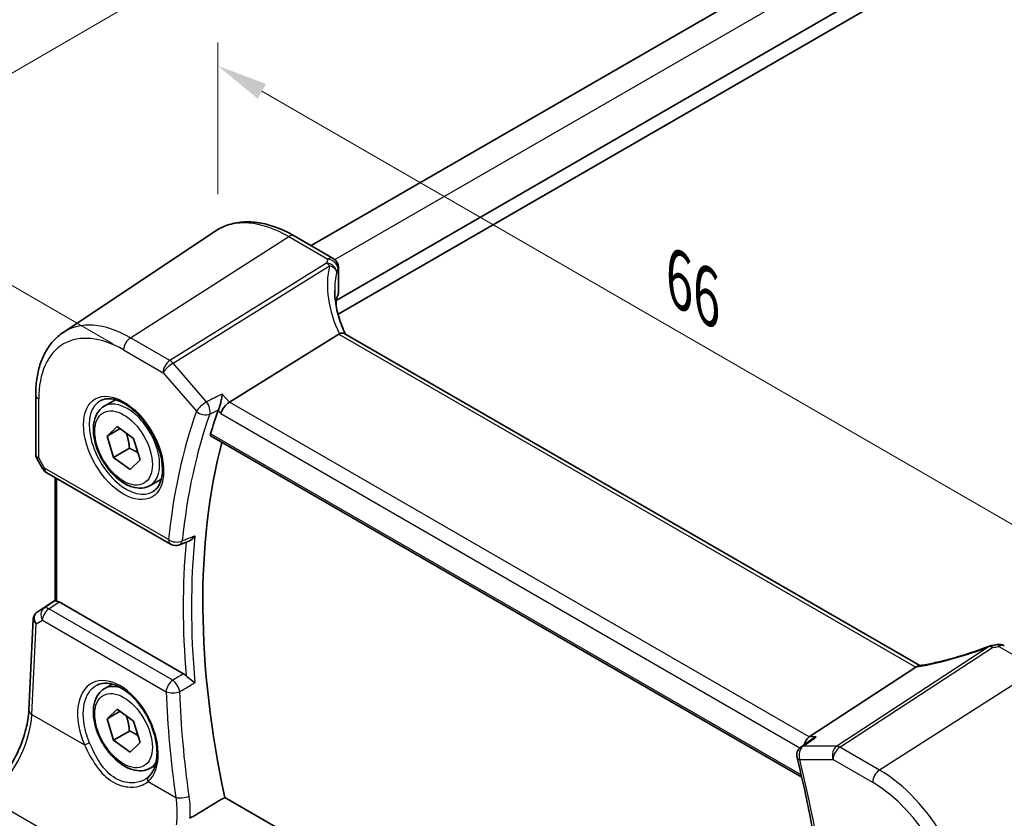
# Model space of a CAD drawing. Units: millimetres. Extents: x 14 to 2205, y 8 to 430.
# Drawn here: x 39 to 88, y 136 to 175 of the extents above; entities that cross this region are included whole.
import ezdxf

# ---------------------------------------------------------------- set-up
doc = ezdxf.new("R2010")
doc.units = ezdxf.units.MM
doc.layers.get('Defpoints').update_dxf_attribs({"lineweight": 25})
for name, color, linetype, lineweight in [('Dimension (ISO)', 7, 'Continuous', 18), ('Visible (ISO)', 7, 'Continuous', 35), ('Visible Narrow (ISO)', 7, 'Continuous', 25)]:
    doc.layers.add(name, color=color, linetype=linetype, lineweight=lineweight)
doc.styles.add('Note Text (TK)', font='txt')
doc.dimstyles.new('Default - Method 1b (TK)', dxfattribs={"dimtxt": 2.5, "dimasz": 2.5, "dimexe": 1, "dimexo": 1.5, "dimgap": 1, "dimtad": 1, "dimtoh": 1, "dimrnd": 1e-08, "dimdsep": 46, "dimtxsty": 'Note Text (TK)', "dimcen": 0.09, "dimdle": 5, "dimclrd": 100, "dimclre": 100, "dimclrt": 7, "dimadec": 1, "dimazin": 1, "dimtfac": 1, "dimtmove": 0, "dimatfit": 3, "dimfxl": 1, "dimtolj": 1, "dimlwd": -1, "dimlwe": -1, "dimarcsym": 0})

# ---------------------------------------------------------------- blocks, each defined once
blk = doc.blocks.new('*D9')
at = {"layer": 'Defpoints', "color": 0}
for p in [(119.999, 202.852), (29.957, 167.304), (45.411, 158.382)]:
    blk.add_point(p, dxfattribs=at)
at = {"layer": 'Dimension (ISO)', "color": 100}
for p, q in [((118.502, 203.717), (104.516, 211.792)), ((103.353, 209.959), (32.119, 168.56)), ((43.914, 159.246), (28.959, 167.88))]:
    blk.add_line(p, q, dxfattribs=at)
for points in [[(103.143, 210.319), (103.562, 209.599), (105.514, 211.215)], [(31.909, 168.92), (32.328, 168.2), (29.957, 167.304)]]:
    blk.add_solid(points, dxfattribs=at)
at = {"layer": 'Dimension (ISO)', "color": 7, "insert": (64.389, 189.942), "char_height": 2.5, "attachment_point": 4, "rotation": 30.1639, "style": 'Note Text (TK)'}
blk.add_mtext('\\A1;{\\H0.816x;\\Q-29.836;\\W0.818; \\fSegoe UI|b0|i0|c128|p34;\\H2.4873;1\\fMS PGothic|b0|i0|c128|p50;\\H2.5;07}', dxfattribs=at)
blk = doc.blocks.new('*D10')
at = {"layer": 'Defpoints', "color": 0}
for p in [(49.07, 164.849), (94.256, 146.801), (94.256, 134.735)]:
    blk.add_point(p, dxfattribs=at)
at = {"layer": 'Dimension (ISO)', "color": 100}
for p, q in [((49.07, 166.581), (49.07, 174.044)), ((51.235, 171.639), (92.09, 148.051)), ((94.256, 136.467), (94.256, 147.955))]:
    blk.add_line(p, q, dxfattribs=at)
for points in [[(51.443, 172), (51.026, 171.278), (49.07, 172.889)], [(92.299, 148.412), (91.882, 147.69), (94.256, 146.801)]]:
    blk.add_solid(points, dxfattribs=at)
at = {"layer": 'Dimension (ISO)', "color": 7, "insert": (71.254, 162.672), "char_height": 2.5, "attachment_point": 4, "rotation": 330, "style": 'Note Text (TK)'}
blk.add_mtext('\\A1;{\\Q-30.000;\\W0.816;\\H0.816x; \\fＭＳ Ｐゴシック|b0|i0;\\H2.4873;66}', dxfattribs=at)

msp = doc.modelspace()

# ---------------------------------------------------------------- linework, layer by layer
at = {"layer": 'Visible (ISO)'}
for p, q in [((53.6514, 164.0617), (111.0493, 197.2004)), ((54.8735, 161.3733), (114.4605, 195.7758)), ((54.9683, 160.6931), (114.5519, 195.0937)), ((41.4633, 159.7864), (48.9427, 164.7699)), ((52.8242, 164.5393), (54.7361, 163.4355)), ((54.9861, 163.0025), (54.9861, 161.7275)), ((54.8735, 161.3733), (54.8735, 161.1156)), ((55.0041, 159.7167), (49.6352, 156.3718)), ((83.5329, 143.4367), (55.2994, 159.7373)), ((40.1265, 156.7376), (40.1265, 153.7969)), ((43.4943, 156.1768), (44.0456, 156.4951)), ((43.6324, 154.7116), (44.1257, 155.178)), ((44.1257, 155.178), (44.9358, 154.5926)), ((44.2654, 155.0771), (43.6324, 154.7116)), ((43.9492, 153.6597), (43.6324, 154.7116)), ((48.7361, 154.6994), (77.7363, 137.9561)), ((44.9358, 154.5926), (45.2526, 153.5407)), ((44.727, 154.1088), (43.9492, 153.6597)), ((40.1696, 153.6362), (40.4844, 153.0909)), ((44.7593, 153.0743), (43.9492, 153.6597)), ((45.2526, 153.5407), (44.7593, 153.0743)), ((40.6674, 152.9079), (46.7516, 149.3952)), ((41.0745, 146.6223), (41.0745, 152.6729)), ((45.7443, 152.2797), (46.2956, 152.598)), ((47.1872, 149.3639), (47.6393, 149.5447)), ((40.194, 146.0659), (41.0745, 146.6538)), ((47.3852, 143.0375), (41.2761, 146.5646)), ((39.7902, 141.2481), (40.0088, 145.7442)), ((83.3413, 143.3562), (78.1036, 139.9356)), ((43.4943, 142.2963), (43.8897, 142.5246)), ((43.6324, 140.8311), (44.1257, 141.2976)), ((44.2654, 141.1966), (43.6324, 140.8311)), ((44.1257, 141.2976), (44.9358, 140.7122)), ((43.9492, 139.7793), (43.6324, 140.8311)), ((44.9358, 140.7122), (45.2526, 139.6603)), ((44.727, 140.2284), (43.9492, 139.7793)), ((44.7593, 139.1939), (43.9492, 139.7793)), ((78.2298, 139.8203), (77.6987, 139.4414)), ((45.2526, 139.6603), (44.7593, 139.1939)), ((45.7443, 138.3992), (46.0008, 138.5473)), ((78.0953, 120.408), (49.4095, 136.9698))]:
    msp.add_line(p, q, dxfattribs=at)
for centre, start, end in [((54.4861, 163.0025), 0, 60), ((40.9174, 153.3409), 210, 240), ((47.0016, 149.8282), 240, 291.79276), ((87.1218, 143.9282), 98.67655, 111.17847), ((87.4319, 143.9812), 60, 100.73945), ((77.9891, 139.0344), 125.50864, 194.1384)]:
    msp.add_arc(centre, 0.5, start, end, dxfattribs=at)
for centre, major_axis, ratio, start_param, end_param in [((59.8061, 161.0253), (4.9979, 0.2395), 0.6067281, 2.8559525, 2.9481174), ((54.4861, 161.7123), (-0.4998, -0.024), 0.6067281, 2.8559525, 3.1125231), ((55.7309, 158.9108), (-0.7529, 0.7857), 0.3799393, 6.1097758, 6.2035872), ((49.5704, 156.023), (-0.322, -0.3899), 0.4311662, 4.0517886, 5.5702251), ((76.2269, 129.6517), (-20.2687, 35.1065), 0.5773503, 0.4578657, 0.5012985), ((76.934, 130.0599), (-20.225, 35.0307), 0.5773503, 0.5295091, 1.0608073), ((41.3745, 146.8084), (0.2999, 0.1863), 0.030894, 3.122411, 3.215353), ((41.2757, 146.155), (0.2489, -0.4344), 0.5780155, 2.3593436, 2.6867699), ((40.2833, 146.115), (0.1565, 0.0986), 0.0397456, 2.1534083, 2.2041523), ((86.026, 147.2483), (5.0029, 0.236), 0.5823635, 4.8902479, 4.9503167), ((82.6515, 143.3682), (0.7725, 0.0991), 0.2658489, 5.781032, 5.8748434), ((78.2055, 139.4904), (0.1318, 0.4917), 0.6885003, 0.6553261, 1.6194455)]:
    msp.add_ellipse(centre, major_axis=major_axis, ratio=ratio, start_param=start_param, end_param=end_param, dxfattribs=at)
for points, knots in [([(52.8242, 164.5393), (52.5527, 164.6961), (52.2786, 164.8285), (51.7306, 165.0399), (51.4566, 165.1188), (50.9143, 165.2181), (50.6459, 165.2385), (50.1225, 165.2156), (49.8674, 165.1722), (49.3825, 165.0194), (49.1529, 164.9099), (48.9427, 164.7699)], [4.71238898, 4.71238898, 4.71238898, 4.71238898, 4.87688189, 4.87688189, 5.0413748, 5.0413748, 5.20586771, 5.20586771, 5.37036062, 5.37036062, 5.53485353, 5.53485353, 5.53485353, 5.53485353]), ([(55.339, 159.7144), (55.2739, 159.8479), (55.2145, 159.9822), (55.102, 160.2651), (55.0501, 160.4138), (54.9613, 160.7101), (54.9242, 160.8578), (54.865, 161.1507), (54.8429, 161.2959), (54.8134, 161.5824), (54.8061, 161.7238), (54.8061, 161.8625)], [-1.36690726, -1.36690726, -1.36690726, -1.36690726, -1.28105282, -1.28105282, -1.18630298, -1.18630298, -1.09155314, -1.09155314, -0.9968033, -0.9968033, -0.90205346, -0.90205346, -0.90205346, -0.90205346]), ([(40.1265, 156.7376), (40.1265, 156.9994), (40.1435, 157.2538), (40.2126, 157.7432), (40.2647, 157.9782), (40.4055, 158.4237), (40.4942, 158.6343), (40.709, 159.025), (40.8352, 159.2051), (41.1236, 159.5267), (41.2859, 159.6682), (41.4633, 159.7864)], [6.28318531, 6.28318531, 6.28318531, 6.28318531, 6.43285166, 6.43285166, 6.58251802, 6.58251802, 6.73218438, 6.73218438, 6.88185073, 6.88185073, 7.03151709, 7.03151709, 7.03151709, 7.03151709]), ([(55.2994, 159.7373), (55.2699, 159.7543), (55.2333, 159.7628), (55.1456, 159.7627), (55.0947, 159.7527), (55.0408, 159.7341)], [0.033060291, 0.033060291, 0.033060291, 0.033060291, 0.048084782, 0.048084782, 0.06422435, 0.06422435, 0.06422435, 0.06422435]), ([(49.2869, 156.774), (49.2868, 156.7728), (49.2866, 156.7716), (49.2771, 156.6965), (49.264, 156.615), (49.2322, 156.4519), (49.2138, 156.3696), (49.1772, 156.2293), (49.1602, 156.1704), (49.1276, 156.0719), (49.1126, 156.0317), (49.0978, 155.998)], [-0.000429735, -0.000429735, -0.000429735, -0.000429735, 0, 0, 0.027124649, 0.027124649, 0.052268272, 0.052268272, 0.070921565, 0.070921565, 0.086200295, 0.086200295, 0.086200295, 0.086200295]), ([(45.7443, 152.2797), (45.6228, 152.2095), (45.4853, 152.1683), (45.1887, 152.1433), (45.0289, 152.1641), (44.6909, 152.2672), (44.5126, 152.3574), (44.1635, 152.5981), (43.993, 152.7507), (43.6808, 153.0989), (43.5389, 153.294), (43.2958, 153.7077), (43.1945, 153.9261), (43.0416, 154.3671), (42.9903, 154.5898), (42.9453, 155.0208), (42.952, 155.2291), (43.0305, 155.6062), (43.1011, 155.7767), (43.2847, 156.0235), (43.3823, 156.1121), (43.4943, 156.1768)], [3.2782237, 3.2782237, 3.2782237, 3.2782237, 3.5432545, 3.5432545, 3.8322199, 3.8322199, 4.1602657, 4.1602657, 4.4993286, 4.4993286, 4.8357922, 4.8357922, 5.1706442, 5.1706442, 5.5068726, 5.5068726, 5.8458779, 5.8458779, 6.175571, 6.175571, 6.4198163, 6.4198163, 6.4198163, 6.4198163]), ([(43.3209, 156.4575), (43.4626, 156.5314), (43.6329, 156.5614), (43.9978, 156.5192), (44.1831, 156.4614), (44.5588, 156.2706), (44.7485, 156.1411), (45.118, 155.8205), (45.2976, 155.6291), (45.6272, 155.2028), (45.7769, 154.9676), (46.0299, 154.4785), (46.1329, 154.2246), (46.2816, 153.7263), (46.3274, 153.4819), (46.3593, 153.0298), (46.3458, 152.822), (46.2664, 152.4625), (46.2004, 152.3117), (46.0537, 152.1088), (45.9817, 152.0407), (45.9007, 151.9892)], [0.8100934, 0.8100934, 0.8100934, 0.8100934, 1.1904793, 1.1904793, 1.5104672, 1.5104672, 1.817431, 1.817431, 2.1258695, 2.1258695, 2.4363318, 2.4363318, 2.7472266, 2.7472266, 3.0567903, 3.0567903, 3.3640185, 3.3640185, 3.6737773, 3.6737773, 3.9022956, 3.9022956, 3.9022956, 3.9022956]), ([(48.7361, 154.6994), (48.7351, 154.7), (48.7341, 154.7006), (48.7184, 154.7108), (48.7083, 154.7267), (48.7017, 154.767), (48.7044, 154.7906), (48.7116, 154.815)], [0.021980106, 0.021980106, 0.021980106, 0.021980106, 0.022710606, 0.022710606, 0.034320184, 0.034320184, 0.045166221, 0.045166221, 0.045166221, 0.045166221]), ([(40.1696, 153.6362), (40.1642, 153.6455), (40.1591, 153.6554), (40.15, 153.6758), (40.1459, 153.6864), (40.1388, 153.7081), (40.1358, 153.7192), (40.1311, 153.7415), (40.1293, 153.7528), (40.127, 153.7751), (40.1265, 153.7861), (40.1265, 153.7969)], [-0.95531662, -0.95531662, -0.95531662, -0.95531662, -0.92133293, -0.92133293, -0.88734924, -0.88734924, -0.85336555, -0.85336555, -0.81938185, -0.81938185, -0.78539816, -0.78539816, -0.78539816, -0.78539816]), ([(47.6393, 149.5447), (47.6798, 149.5609), (47.7204, 149.5847), (47.7929, 149.6392), (47.8256, 149.6688), (47.8871, 149.7346), (47.9161, 149.7712), (47.9428, 149.811), (47.9435, 149.8121), (47.9442, 149.8131)], [-0.043761695, -0.043761695, -0.043761695, -0.043761695, -0.028045252, -0.028045252, -0.014196941, -0.014196941, 0, 0, 0.000377143, 0.000377143, 0.000377143, 0.000377143]), ([(41.1623, 146.6085), (41.1614, 146.6086), (41.1605, 146.6088), (41.1294, 146.6145), (41.1063, 146.6189), (41.0834, 146.622), (41.078, 146.6223), (41.0758, 146.6219)], [0.147322312, 0.147322312, 0.147322312, 0.147322312, 0.147745689, 0.147745689, 0.161453311, 0.161453311, 0.170078433, 0.170078433, 0.170078433, 0.170078433]), ([(40.1876, 146.0616), (40.1674, 146.0481), (40.1479, 146.0324), (40.1117, 145.9971), (40.095, 145.9774), (40.0656, 145.9351), (40.053, 145.9124), (40.0323, 145.8654), (40.0244, 145.8411), (40.0132, 145.7925), (40.01, 145.7681), (40.0088, 145.7442)], [0.09549208, 0.09549208, 0.09549208, 0.09549208, 0.22802503, 0.22802503, 0.36055798, 0.36055798, 0.49309093, 0.49309093, 0.62562388, 0.62562388, 0.75815683, 0.75815683, 0.75815683, 0.75815683]), ([(86.9412, 144.3944), (86.7076, 144.3039), (86.4707, 144.2174), (85.995, 144.0539), (85.7561, 143.977), (85.2809, 143.8342), (85.0446, 143.7683), (84.5791, 143.6488), (84.3499, 143.5952), (83.9032, 143.5012), (83.6856, 143.4609), (83.4761, 143.4275)], [0.70335517, 0.70335517, 0.70335517, 0.70335517, 0.83670675, 0.83670675, 0.97005832, 0.97005832, 1.1034099, 1.1034099, 1.23676148, 1.23676148, 1.37011305, 1.37011305, 1.37011305, 1.37011305]), ([(47.9442, 142.5956), (47.9435, 142.5961), (47.9428, 142.5966), (47.9161, 142.6171), (47.8871, 142.6386), (47.8256, 142.684), (47.7929, 142.708), (47.7154, 142.766), (47.669, 142.8012), (47.5895, 142.8659), (47.5561, 142.8945), (47.5202, 142.929), (47.5147, 142.9344), (47.5094, 142.9398)], [-0.079794033, -0.079794033, -0.079794033, -0.079794033, -0.079421575, -0.079421575, -0.065401015, -0.065401015, -0.051724753, -0.051724753, -0.034164295, -0.034164295, -0.021099031, -0.021099031, -0.018689335, -0.018689335, -0.018689335, -0.018689335]), ([(45.7443, 138.3992), (45.6228, 138.3291), (45.4853, 138.2878), (45.1887, 138.2628), (45.0289, 138.2836), (44.6909, 138.3868), (44.5126, 138.477), (44.1635, 138.7177), (43.993, 138.8703), (43.6808, 139.2184), (43.5389, 139.4136), (43.2958, 139.8273), (43.1945, 140.0456), (43.0416, 140.4867), (42.9903, 140.7094), (42.9453, 141.1404), (42.952, 141.3486), (43.0305, 141.7257), (43.1011, 141.8963), (43.2847, 142.1431), (43.3823, 142.2317), (43.4943, 142.2963)], [3.2782237, 3.2782237, 3.2782237, 3.2782237, 3.5432545, 3.5432545, 3.8322199, 3.8322199, 4.1602657, 4.1602657, 4.4993286, 4.4993286, 4.8357922, 4.8357922, 5.1706442, 5.1706442, 5.5068726, 5.5068726, 5.8458779, 5.8458779, 6.175571, 6.175571, 6.4198163, 6.4198163, 6.4198163, 6.4198163]), ([(43.1228, 142.4737), (43.1983, 142.5131), (43.2795, 142.5411), (43.4502, 142.5728), (43.5391, 142.5775), (43.7201, 142.564), (43.8115, 142.5473), (43.9962, 142.494), (44.0892, 142.4581), (44.2763, 142.3678), (44.3702, 142.3137), (44.5572, 142.188), (44.6502, 142.1164), (44.8332, 141.9573), (44.9231, 141.8697), (45.0973, 141.6804), (45.1816, 141.5786), (45.3422, 141.3634), (45.4185, 141.25), (45.561, 141.0145), (45.6271, 140.8923), (45.7473, 140.6426), (45.8013, 140.515), (45.896, 140.2579), (45.9365, 140.1284), (46.0031, 139.8711), (46.0292, 139.7433), (46.0663, 139.4929), (46.0774, 139.3703), (46.0847, 139.1336), (46.0809, 139.0195), (46.059, 138.8026), (46.041, 138.6998), (45.9916, 138.5076), (45.9601, 138.4183), (45.8878, 138.2607), (45.8477, 138.1915), (45.7589, 138.0683), (45.7102, 138.0143), (45.6578, 137.9678)], [-0.7592316, -0.7592316, -0.7592316, -0.7592316, -0.5746624, -0.5746624, -0.3983168, -0.3983168, -0.2344892, -0.2344892, -0.0774063, -0.0774063, 0.0771041, 0.0771041, 0.2310369, 0.2310369, 0.3851973, 0.3851973, 0.5398232, 0.5398232, 0.6948975, 0.6948975, 0.8502941, 0.8502941, 1.0058414, 1.0058414, 1.1613513, 1.1613513, 1.3166428, 1.3166428, 1.4715841, 1.4715841, 1.6261901, 1.6261901, 1.7808327, 1.7808327, 1.9366531, 1.9366531, 2.0833411, 2.0833411, 2.230029, 2.230029, 2.230029, 2.230029]), ([(37.487, 136.9594), (37.7136, 137.1216), (37.9451, 137.3281), (38.3899, 137.8116), (38.6031, 138.0885), (38.989, 138.6864), (39.1616, 139.0073), (39.4495, 139.6627), (39.5648, 139.997), (39.7282, 140.6459), (39.7762, 140.9603), (39.7902, 141.2481)], [-1.5097098, -1.5097098, -1.5097098, -1.5097098, -1.2199851, -1.2199851, -0.9302605, -0.9302605, -0.6405358, -0.6405358, -0.3508112, -0.3508112, -0.0610865, -0.0610865, -0.0610865, -0.0610865]), ([(78.4519, 139.9356), (78.4506, 139.9351), (78.4492, 139.9346), (78.3767, 139.9083), (78.3085, 139.874), (78.2409, 139.8281), (78.2353, 139.8243), (78.2298, 139.8203)], [-0.085831734, -0.085831734, -0.085831734, -0.085831734, -0.085405564, -0.085405564, -0.062736872, -0.062736872, -0.060677764, -0.060677764, -0.060677764, -0.060677764]), ([(77.5043, 138.9122), (77.6386, 138.3788), (77.7644, 137.8471), (77.9985, 136.7881), (78.1068, 136.2607), (78.3058, 135.2114), (78.3966, 134.6895), (78.5602, 133.6519), (78.6331, 133.1364), (78.7611, 132.1127), (78.8161, 131.6045), (78.8621, 131.1006)], [2.81352867, 2.81352867, 2.81352867, 2.81352867, 2.85696701, 2.85696701, 2.90040536, 2.90040536, 2.94384371, 2.94384371, 2.98728205, 2.98728205, 3.0307204, 3.0307204, 3.0307204, 3.0307204]), ([(45.6578, 137.9678), (45.6508, 137.9615), (45.6436, 137.9553), (45.6289, 137.9431), (45.6214, 137.9371), (45.6062, 137.9253), (45.5984, 137.9194), (45.5826, 137.9079), (45.5745, 137.9023), (45.5582, 137.8911), (45.5499, 137.8857), (45.5414, 137.8803)], [0, 0, 0, 0, 0.005597124, 0.005597124, 0.011194249, 0.011194249, 0.016791373, 0.016791373, 0.022388497, 0.022388497, 0.027985622, 0.027985622, 0.027985622, 0.027985622])]:
    msp.add_open_spline(points, degree=3, knots=knots, dxfattribs=at)
for points, degree in [([(49.0978, 155.998), (49.0935, 155.9882), (49.0897, 155.9786), (49.0864, 155.9694)], 3), ([(83.4761, 143.4275), (83.4405, 143.4218), (83.4047, 143.4048), (83.371, 143.3776)], 3), ([(47.3852, 143.0375), (47.4277, 143.013), (47.4697, 142.9799), (47.5094, 142.9398)], 3), ([(47.6971, 135.9414), (48.5549, 136.4566), (49.4095, 136.9698)], 2)]:
    msp.add_open_spline(points, degree=degree, dxfattribs=at)
for points, weights in [([(44.5634, 154.8617), (44.6975, 154.5411), (44.727, 154.1088)], [1.06517176298, 1.10804246256, 1]), ([(44.727, 154.1088), (44.9756, 154.002), (45.149, 153.8848)], [1, 1.06802650701, 1.07622638763]), ([(44.5634, 140.9813), (44.6975, 140.6607), (44.727, 140.2284)], [1.06517176298, 1.10804246256, 1]), ([(44.727, 140.2284), (44.9756, 140.1216), (45.149, 140.0044)], [1, 1.06802650701, 1.07622638763])]:
    msp.add_rational_spline(points, weights, degree=2, dxfattribs=at)
at = {"layer": 'Visible Narrow (ISO)'}
for p, q in [((54.8139, 163.3801), (112.2677, 196.551)), ((44.7775, 159.5419), (52.5557, 164.5033)), ((52.5557, 164.5033), (54.4676, 163.3995)), ((54.3958, 163.2089), (46.7147, 158.4235)), ((46.8726, 158.2893), (54.5537, 163.0747)), ((54.9697, 162.9292), (54.9697, 161.6499)), ((46.7147, 158.4235), (44.7775, 159.5419)), ((55.0041, 159.7167), (83.3413, 143.3562)), ((44.4425, 158.9407), (46.3796, 157.8223)), ((48.5119, 156.3963), (46.8726, 158.2893)), ((46.3796, 157.8223), (48.019, 155.9294)), ((49.6352, 156.3718), (49.2869, 156.774)), ((40.2729, 153.6406), (40.2729, 156.5334)), ((78.1036, 139.9356), (49.6352, 156.3718)), ((49.0864, 155.9694), (49.2168, 155.8188)), ((49.2168, 155.8188), (77.6508, 139.4025)), ((77.7088, 138.0735), (48.7116, 154.815)), ((40.5638, 153.1368), (40.2729, 153.6406)), ((40.4844, 153.0909), (40.5638, 153.1368)), ((46.648, 149.6241), (40.5638, 153.1368)), ((41.1623, 146.6085), (41.1623, 152.6221)), ((40.1997, 146.0695), (41.0745, 146.6536)), ((41.0758, 146.6219), (40.5377, 146.2658)), ((40.7751, 146.233), (41.2761, 146.5646)), ((40.5377, 146.2658), (40.194, 146.0657)), ((46.8521, 142.7244), (40.7751, 146.233)), ((40.1529, 145.4905), (40.453, 145.6653)), ((40.453, 145.6653), (46.5301, 142.1567)), ((39.9367, 141.045), (40.1529, 145.4905)), ((86.9454, 144.3733), (79.4521, 139.4795)), ((79.61, 139.4314), (87.1033, 144.3252)), ((87.4134, 144.3782), (89.3253, 143.2744)), ((89.3253, 143.2744), (81.5471, 138.313)), ((39.9367, 141.045), (42.5258, 139.5502)), ((78.4519, 139.9356), (78.1036, 139.9356)), ((79.4521, 139.4795), (77.8127, 139.4795)), ((81.5471, 138.313), (79.61, 139.4314)), ((77.6356, 138.8302), (79.2749, 138.8302)), ((79.2749, 138.8302), (81.212, 137.7118)), ((45.6495, 137.7467), (46.9988, 136.9677)), ((54.652, 127.1932), (37.7564, 136.9479))]:
    msp.add_line(p, q, dxfattribs=at)
for centre, major_axis, ratio, start_param, end_param in [((52.5557, 158.8103), (-3.4862, 6.0383), 0.5773503, 5.4977871, 6.3202517), ((52.5742, 164.1063), (0.25, 0.433), 0.5773503, 0, 0.837758), ((59.7876, 162.7124), (5.4977, 0.2635), 0.6067281, 2.8559525, 2.9138248), ((54.4861, 163.0025), (0.25, 0.433), 0.5773503, 0, 0.837758), ((54.4861, 163.0025), (0.46, -0.196), 0.7628643, 0.3262183, 1.9234223), ((59.9455, 160.7237), (-4.7412, 3.7167), 0.7500175, 0.3328146, 1.0010905), ((54.4143, 162.8119), (0.4751, -0.1559), 0.7744965, 0.2576247, 1.8573991), ((54.4143, 162.8119), (0.2644, -0.4244), 0.5391686, 1.8741175, 2.3371181), ((54.4143, 162.8119), (0.4865, -0.1154), 0.5823522, 0.1995801, 1.4203287), ((59.8061, 162.3154), (-4.9974, -0.2649), 0.6095581, 5.9943088, 6.0521811), ((54.4861, 163.0025), (0.5, 0), 0.5773503, 6.0266147, 6.2831853), ((59.8061, 160.4609), (-4.142, 3.7716), 0.742557, 0.3958468, 0.5945451), ((44.4425, 154.1262), (-2.9483, 5.1066), 0.5773503, 5.4977871, 7.0685835), ((44.7775, 154.3196), (-3.198, 5.539), 0.5773503, 5.4977871, 6.3202517), ((44.796, 159.1449), (-0.25, -0.433), 0.5773503, 3.9793507, 5.4977871), ((46.7332, 158.0265), (-0.25, -0.433), 0.5773503, 3.9793507, 5.4977871), ((46.7332, 158.0265), (0.378, 0.3273), 0.2581989, 0.9826339, 2.5010703), ((46.7332, 158.0265), (-0.2644, 0.4244), 0.5391686, 5.0157101, 5.4787107), ((40.6265, 156.7376), (-0.5, 0), 0.5773503, 0, 0.7853982), ((44.579, 154.205), (1.2903, -2.2348), 0.5773503, 3.1168974, 6.3078805), ((44.6193, 154.2282), (1.125, -1.9486), 0.5773503, 0, 3.1415927), ((48.3725, 156.1335), (-0.378, -0.3273), 0.2581989, 4.1242265, 5.642663), ((48.3725, 156.1335), (-0.219, 0.4495), 0.5134127, 3.6390221, 5.0703355), ((75.5198, 129.2434), (20.5416, -35.579), 0.5773503, 3.5989268, 3.8161186), ((75.8426, 129.4298), (-20.2925, 35.1477), 0.5773503, 0.4573342, 0.6745259), ((48.3725, 156.1335), (0.4712, -0.1674), 0.7325875, 4.1541802, 5.6377101), ((40.6265, 153.8448), (0.4991, 0.062), 0.4760397, 3.0825754, 3.8679735), ((40.6265, 153.8448), (-0.4573, -0.2078), 0.1340325, 0.0130574, 0.6285371), ((40.9174, 153.3409), (-0.25, -0.433), 0.5773503, 5.4977871, 6.2831853), ((47.0016, 149.8282), (-0.4974, 0.0508), 0.6376864, 0.8473326, 2.3308625), ((47.0016, 149.8282), (-0.25, -0.433), 0.5773503, 5.4977871, 6.2831853), ((47.0016, 149.8282), (0.1856, -0.4643), 0.5786871, 0, 0.7540177), ((76.2269, 129.6517), (20.4062, -35.3446), 0.5773503, 3.8290599, 4.0259418), ((76.4206, 129.7635), (-20.2568, 35.0857), 0.5773503, 0.6760862, 0.8947101), ((40.5058, 145.6694), (-0.355, 0.3612), 0.7662698, 6.1397596, 7.6150639), ((40.3549, 145.8126), (-0.1673, 0.249), 0.6421524, 6.2437581, 6.2831853), ((40.3565, 146.1614), (0.2064, 0.1283), 0.0290712, 2.4156174, 2.4588474), ((40.3605, 145.8164), (-0.1666, 0.2495), 0.5941197, 6.2456118, 6.2831853), ((40.8059, 145.8441), (-0.2516, 0.4321), 0.7907258, 0.0493792, 1.5246834), ((40.8059, 145.8441), (0.25, 0.433), 0.5773503, 0.8726646, 2.295108), ((40.8059, 145.8441), (-0.2759, 0.417), 0.5170966, 5.4637586, 6.2478757), ((40.5058, 145.6694), (-0.4926, 0.1076), 0.6244961, 0.1044849, 0.9171244), ((85.8598, 145.7621), (5.4711, 1.946), 0.2893161, 4.1402648, 4.8085407), ((87.1218, 143.9282), (-0.1806, 0.4662), 0.0254984, 0, 0.2922995), ((87.1218, 143.9282), (-0.2734, 0.4186), 0.5534337, 5.4670337, 5.9300343), ((87.1218, 143.9282), (-0.0754, 0.4943), 0.135844, 5.624026, 6.2831853), ((86.0177, 147.5684), (5.4977, 0.2635), 0.6067281, 4.8820177, 4.93989), ((87.4319, 143.9812), (-0.0932, 0.4912), 0.1808886, 5.6183205, 6.2831853), ((87.4319, 143.9812), (0.25, 0.433), 0.5773503, 0, 0.837758), ((44.1616, 140.0887), (-1.2598, 2.4974), 0.6114433, 3.3022716, 7.7623296), ((46.883, 142.3355), (-0.25, -0.433), 0.5773503, 4.0142573, 5.4367006), ((46.883, 142.3355), (0.2532, -0.4312), 0.4783673, 0.8960592, 2.3488888), ((44.6193, 140.3478), (-1.125, 1.9486), 0.5773503, 5.641101, 6.2831853), ((46.883, 142.3355), (0.4997, 0.018), 0.4771257, 3.9111675, 5.3880859), ((75.5981, 129.1341), (18.5166, -36.7085), 0.6114428, 4.0673665, 4.2078579), ((40.2896, 141.2238), (-0.4994, 0.0243), 0.5391771, 0, 0.8126395), ((37.6144, 139.7078), (1.601, 3.1157), 0.5418522, 3.9615396, 5.4101629), ((42.6669, 139.6217), (0.1833, 0.0799), 0.0747411, 3.8017422, 5.3001897), ((77.9891, 139.0344), (0, 0.5), 0.7745967, 0.4728942, 1.9913307), ((77.9891, 139.0344), (-0.2904, 0.407), 0.6237731, 5.9057359, 6.2831853), ((79.6285, 139.0344), (0, -0.5), 0.7745967, 3.6144869, 5.1329233), ((79.6285, 139.0344), (0.25, 0.433), 0.5773503, 0.837758, 2.3561945), ((79.6285, 139.0344), (-0.2734, 0.4186), 0.5534337, 5.4670337, 5.9300343), ((77.9891, 139.0344), (-0.4849, -0.1221), 0.3605304, 0, 0.667441), ((50.1347, 143.8995), (-20.5416, 35.579), 0.5773503, 4.0378631, 4.2550548), ((44.6193, 140.3478), (1.125, -1.9486), 0.5773503, 0, 0.315318), ((81.5656, 137.9159), (-0.25, -0.433), 0.5773503, 3.9793507, 5.4977871), ((81.5471, 133.0907), (-3.198, 5.539), 0.5773503, 3.9269908, 5.4977871), ((45.7906, 137.8182), (-0.1328, 0.1495), 0.7811812, 0, 1.3680732), ((81.212, 132.8973), (2.9483, -5.1066), 0.5773503, 0.7853982, 2.3561945), ((47.3517, 137.1465), (-0.495, -0.0705), 0.384211, 0.7239631, 2.1924517)]:
    msp.add_ellipse(centre, major_axis=major_axis, ratio=ratio, start_param=start_param, end_param=end_param, dxfattribs=at)
for centre, major_axis in [((44.4425, 154.1262), (-1.3902, 2.4079)), ((44.4425, 154.1262), (-1, 1.7321)), ((44.4425, 140.2457), (-1, 1.7321))]:
    msp.add_ellipse(centre, major_axis=major_axis, ratio=0.5773503, dxfattribs=at)
for points, knots in [([(49.2869, 156.774), (49.0409, 156.6541), (48.795, 156.5342), (48.549, 156.4144), (48.5366, 156.4083), (48.5243, 156.4023), (48.5119, 156.3963)], [1.10952328, 1.10952328, 1.10952328, 1.10952328, 1.20518563, 1.20518563, 1.20518563, 1.20998895, 1.20998895, 1.20998895, 1.20998895]), ([(48.6751, 155.7922), (48.6875, 155.7982), (48.6998, 155.8042), (48.7122, 155.8102), (48.8402, 155.8726), (48.9683, 155.9349), (49.0964, 155.9973)], [-1.209988951, -1.209988951, -1.209988951, -1.209988951, -1.205185635, -1.205185635, -1.205185635, -1.155378075, -1.155378075, -1.155378075, -1.155378075]), ([(42.7736, 139.6546), (42.703, 139.8178), (42.6433, 139.9846), (42.4513, 140.6565), (42.421, 141.1608), (42.5994, 141.9818), (42.8073, 142.2969), (43.1048, 142.4641), (43.1138, 142.469), (43.1228, 142.4737)], [-2.230029, -2.230029, -2.230029, -2.230029, -2.0242125, -2.0242125, -1.4008686, -1.4008686, -0.7784386, -0.7784386, -0.7592316, -0.7592316, -0.7592316, -0.7592316]), ([(77.8127, 139.4795), (77.8247, 139.488), (77.8366, 139.4965), (77.8485, 139.505), (78.0497, 139.6486), (78.2508, 139.7921), (78.4519, 139.9356)], [-1.20998895, -1.20998895, -1.20998895, -1.20998895, -1.20435965, -1.20435965, -1.20435965, -1.10952328, -1.10952328, -1.10952328, -1.10952328]), ([(42.5258, 139.5502), (42.691, 139.1877), (42.8788, 138.8263), (43.3349, 138.182), (43.6107, 137.9051), (44.1874, 137.5663), (44.479, 137.4831), (44.97, 137.4671), (45.1746, 137.503), (45.4634, 137.6188), (45.564, 137.6771), (45.6495, 137.7467)], [-0.51247565, -0.51247565, -0.51247565, -0.51247565, -0.38864836, -0.38864836, -0.258094, -0.258094, -0.14338556, -0.14338556, -0.05514829, -0.05514829, 0, 0, 0, 0]), ([(45.5414, 137.8803), (45.4952, 137.8509), (45.446, 137.8244), (45.2265, 137.7254), (45.0328, 137.6834), (44.5699, 137.6831), (44.2963, 137.7555), (43.7609, 138.0705), (43.5086, 138.3345), (43.0944, 138.9541), (42.9252, 139.3037), (42.7736, 139.6546)], [0.02798562, 0.02798562, 0.02798562, 0.02798562, 0.05514829, 0.05514829, 0.14338556, 0.14338556, 0.258094, 0.258094, 0.38864836, 0.38864836, 0.51247565, 0.51247565, 0.51247565, 0.51247565]), ([(46.9988, 136.9677), (47.0557, 136.6265), (47.0741, 136.2657), (47.0463, 135.8094), (47.0381, 135.7176), (47.0274, 135.6257)], [-0.62703037, -0.62703037, -0.62703037, -0.62703037, -0.50100328, -0.50100328, -0.46931685, -0.46931685, -0.46931685, -0.46931685])]:
    msp.add_open_spline(points, degree=3, knots=knots, dxfattribs=at)
for points in [[(49.0978, 155.998), (49.0973, 155.9978), (49.0968, 155.9975), (49.0964, 155.9973)], [(47.7353, 149.7294), (47.5972, 149.6741), (47.459, 149.6187), (47.3208, 149.5633)], [(47.7353, 149.7294), (47.8049, 149.7573), (47.8746, 149.7852), (47.9442, 149.8131)], [(47.3852, 143.0375), (47.2075, 142.9331), (47.0298, 142.8288), (46.8521, 142.7244)], [(47.2022, 142.1608), (47.3799, 142.2649), (47.5576, 142.3691), (47.7353, 142.4732)], [(47.662, 137.033), (47.4151, 138.7734), (47.2613, 140.4883), (47.2022, 142.1608)], [(47.9442, 142.5956), (47.8746, 142.5548), (47.8049, 142.514), (47.7353, 142.4732)], [(47.6971, 135.9414), (47.7237, 136.3151), (47.7115, 136.6836), (47.662, 137.033)]]:
    msp.add_open_spline(points, degree=3, dxfattribs=at)

# ---------------------------------------------------------------- dimensions: what is measured, and where the dimension line sits
at = {"layer": 'Dimension (ISO)', "color": 100}
for base, p1, p2, angle, text, override, picture, middle in [((29.9574, 167.3037), (119.9994, 202.8522), (45.4111, 158.3815), 30.16391, '{\\H0.816x;\\Q-29.836;\\W0.818; \\fSegoe UI|b0|i0|c128|p34;\\H2.4873;1\\fMS PGothic|b0|i0|c128|p50;\\H2.5;07}', {"dimtoh": 0, "dimlfac": 1.2306, "dimtofl": 0, "dimatfit": 1}, '*D9', (67.7358, 189.2595)), ((94.2555, 146.8007), (49.0695, 164.8486), (94.2555, 134.7349), 150, '{\\Q-30.000;\\W0.816;\\H0.816x; \\fＭＳ Ｐゴシック|b0|i0;\\H2.4873;66}', {"dimgap": 1, "dimtoh": 0, "dimdec": 2, "dimlfac": 1.179254, "dimtol": 0, "dimlim": 0, "dimtp": 0, "dimtm": 0, "dimtdec": 2, "dimtofl": 0, "dimatfit": 1}, '*D10', (71.6625, 159.8448))]:
    dim = msp.add_linear_dim(base=base, p1=p1, p2=p2, angle=angle, text=text, dimstyle='Default - Method 1b (TK)', override=override, dxfattribs=at)
    dim.commit()
    dim.dimension.update_dxf_attribs({"geometry": picture, "text_midpoint": middle, "dimtype": 160})

doc.saveas('drawing.dxf')
